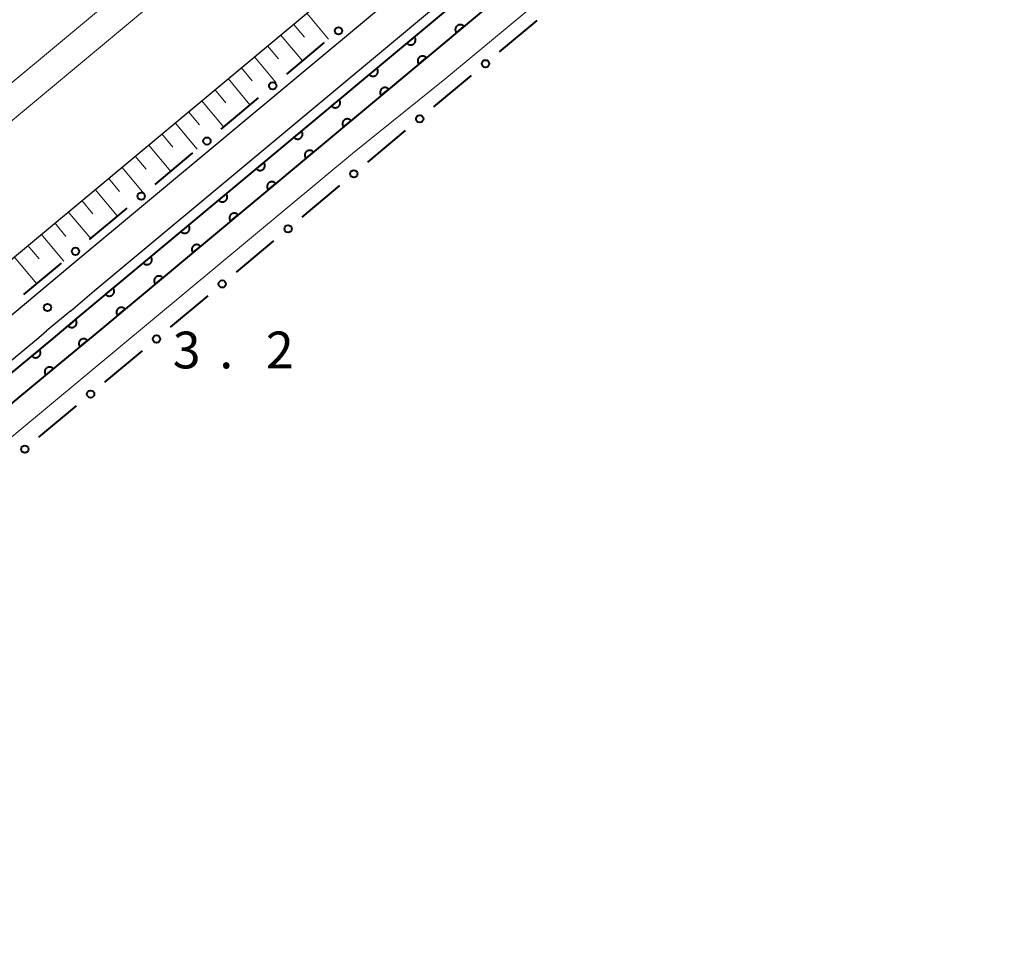
# Model space of a CAD drawing. Units: metres. Extents: x -72000 to -70369, y 42000 to 42947.
# Drawn here: x -71508 to -71407, y 42360 to 42455 of the extents above; entities that cross this region are included whole.
import ezdxf

# ---------------------------------------------------------------- set-up
doc = ezdxf.new("R2010")
doc.units = ezdxf.units.M
for name, color, linetype, lineweight in [('210100_道路縁(街区線)', 7, 'Continuous', 30), ('222600_分離帯', 7, 'Continuous', 30), ('610111_人工斜面(上)', 7, 'Continuous', 30), ('610199_人工斜面(ヒゲ)', 7, 'Continuous', 30), ('611100_コンクリート被覆(直落)', 7, 'Continuous', 30), ('613000_さく(未分類)', 7, 'Continuous', 30), ('710200_等高線(主曲線)', 7, 'Continuous', 13), ('731200_図化機測定による標高点', 7, 'Continuous', 40)]:
    doc.layers.add(name, color=color, linetype=linetype, lineweight=lineweight)
doc.styles.add('Style-WORKING', font='MS Gothic.ttf')

msp = doc.modelspace()

# ---------------------------------------------------------------- linework, layer by layer
at = {"layer": '210100_道路縁(街区線)', "linetype": 'Continuous', "lineweight": 30, "flags": 128}
for points in [[(-71827.07, 42169.07), (-71796.41, 42194.18), (-71746.62, 42235.07), (-71702.34, 42271.23), (-71634.53, 42327.09), (-71546.2, 42399.34), (-71459.92, 42471.23), (-71372.05, 42544.85), (-71273.02, 42628.77), (-71198.11, 42693.31), (-71128.57, 42753.64), (-71080.79, 42795.59)], [(-71809.83, 42173.64), (-71809.49, 42176.15), (-71807.77, 42178.56), (-71805.38, 42180.52), (-71776.82, 42203.29), (-71667.61, 42293.29), (-71662.69, 42297.3), (-71508.25, 42425.22), (-71502.37, 42430.18), (-71448.38, 42475.19), (-71427.9, 42491.24)], [(-71502.49, 42425.45), (-71500.11, 42427.48), (-71446.16, 42472.45), (-71425.77, 42488.43)], [(-71502.49, 42425.45), (-71504.96, 42423.4)], [(-71662.02, 42291.98), (-71662.4, 42292.43), (-71662.14, 42293.2), (-71660.45, 42294.58), (-71583.42, 42358.39), (-71505.99, 42422.52), (-71504.96, 42423.4)]]:
    msp.add_lwpolyline(points, dxfattribs=at)
at = {"layer": '222600_分離帯', "linetype": 'Continuous', "lineweight": 13, "flags": 128}
for points in [[(-71836.05, 42179.67), (-71805.22, 42204.93), (-71755.4, 42245.77), (-71711.11, 42281.93), (-71643.31, 42337.78), (-71555.01, 42410.01), (-71468.78, 42481.85), (-71380.96, 42555.44), (-71282, 42639.3), (-71200.57, 42711), (-71195.28, 42715.58), (-71094.49, 42802.34), (-71003.96, 42882.59), (-70993.97, 42891.4)], [(-71834.12, 42177.4), (-71830.64, 42180.26), (-71803.33, 42202.62), (-71753.51, 42243.46), (-71709.22, 42279.62), (-71641.41, 42335.47), (-71553.11, 42407.71), (-71466.88, 42479.55), (-71379.06, 42553.14), (-71280.09, 42637), (-71198.46, 42708.43), (-71192.99, 42713.15), (-71092.29, 42799.82), (-71001.74, 42880.09), (-70991.76, 42888.89)]]:
    msp.add_lwpolyline(points, dxfattribs=at)
at = {"layer": '610111_人工斜面(上)', "linetype": 'Continuous', "lineweight": 13, "flags": 128}
msp.add_lwpolyline([(-71817.83, 42171.74), (-71818.32, 42173.32), (-71817.55, 42176.86), (-71796.41, 42194.18), (-71746.62, 42235.07), (-71702.34, 42271.23), (-71634.53, 42327.09), (-71546.2, 42399.34), (-71459.92, 42471.23), (-71402.58, 42519.27), (-71400.4, 42519.34)], dxfattribs=at)
at = {"layer": '610199_人工斜面(ヒゲ)', "linetype": 'Continuous', "lineweight": 13, "flags": 128}
for points in [[(-71478.43, 42455.8), (-71476.22, 42453.15)], [(-71479.77, 42454.69), (-71478.66, 42453.36)], [(-71481.1, 42453.58), (-71478.88, 42450.92)], [(-71482.43, 42452.47), (-71481.32, 42451.13)], [(-71483.77, 42451.35), (-71481.54, 42448.68)], [(-71485.11, 42450.24), (-71484, 42448.9)], [(-71486.45, 42449.12), (-71484.22, 42446.44)], [(-71487.8, 42448), (-71486.68, 42446.65)], [(-71489.15, 42446.88), (-71486.9, 42444.18)], [(-71490.5, 42445.75), (-71489.37, 42444.4)], [(-71491.85, 42444.63), (-71489.6, 42441.92)], [(-71493.2, 42443.5), (-71492.08, 42442.14)], [(-71494.56, 42442.37), (-71492.3, 42439.66)], [(-71495.92, 42441.23), (-71494.79, 42439.88)], [(-71497.28, 42440.1), (-71495.01, 42437.38)], [(-71498.64, 42438.96), (-71497.51, 42437.6)], [(-71500.01, 42437.83), (-71497.73, 42435.1)], [(-71501.38, 42436.69), (-71500.24, 42435.32)], [(-71502.75, 42435.55), (-71500.46, 42432.81)], [(-71504.12, 42434.4), (-71502.98, 42433.03)], [(-71505.5, 42433.26), (-71503.21, 42430.51)], [(-71506.87, 42432.11), (-71505.73, 42430.73)], [(-71508.25, 42430.96), (-71505.96, 42428.2)]]:
    msp.add_lwpolyline(points, dxfattribs=at)
at = {"layer": '611100_コンクリート被覆(直落)', "linetype": 'Continuous', "lineweight": 40, "flags": 128}
for points in [[(-71504.3, 42422.63), (-71501.85, 42424.7), (-71445.52, 42471.66), (-71424.83, 42487.16), (-71391.35, 42511.89), (-71388.94, 42513.84), (-71361.26, 42540.4), (-71348.09, 42553.75), (-71344.24, 42557.31)], [(-71342.66, 42555.53), (-71346.48, 42551.99), (-71359.59, 42538.66), (-71387.35, 42512.04), (-71389.88, 42509.98), (-71423.4, 42485.22), (-71444.01, 42469.79), (-71500.25, 42422.85), (-71502.73, 42420.8)], [(-71662.02, 42291.98), (-71582.78, 42357.61), (-71504.3, 42422.63)], [(-71502.73, 42420.8), (-71581.25, 42355.76), (-71660.46, 42290.17)]]:
    msp.add_lwpolyline(points, dxfattribs=at)
for points in [[(-71463.167, 42453.801), (-71462.399, 42454.442), (-71462.429, 42454.474), (-71462.461, 42454.503), (-71462.495, 42454.53), (-71462.532, 42454.554), (-71462.571, 42454.574), (-71462.611, 42454.591), (-71462.652, 42454.604), (-71462.695, 42454.613), (-71462.738, 42454.62), (-71462.782, 42454.621), (-71462.825, 42454.62), (-71462.869, 42454.614), (-71462.911, 42454.604), (-71462.953, 42454.592), (-71462.994, 42454.575), (-71463.032, 42454.555), (-71463.068, 42454.532), (-71463.103, 42454.505), (-71463.136, 42454.475), (-71463.165, 42454.443), (-71463.192, 42454.409), (-71463.216, 42454.373), (-71463.235, 42454.334), (-71463.252, 42454.294), (-71463.266, 42454.252), (-71463.275, 42454.21), (-71463.282, 42454.166), (-71463.283, 42454.122), (-71463.282, 42454.079), (-71463.276, 42454.036), (-71463.266, 42453.993), (-71463.253, 42453.951), (-71463.237, 42453.911), (-71463.217, 42453.873), (-71463.194, 42453.836)], [(-71467.445, 42453.382), (-71468.213, 42452.742), (-71468.183, 42452.709), (-71468.151, 42452.68), (-71468.117, 42452.654), (-71468.08, 42452.63), (-71468.042, 42452.61), (-71468.001, 42452.593), (-71467.96, 42452.579), (-71467.918, 42452.57), (-71467.874, 42452.563), (-71467.83, 42452.562), (-71467.787, 42452.563), (-71467.744, 42452.569), (-71467.701, 42452.579), (-71467.659, 42452.591), (-71467.619, 42452.608), (-71467.581, 42452.628), (-71467.544, 42452.651), (-71467.509, 42452.678), (-71467.476, 42452.708), (-71467.447, 42452.74), (-71467.421, 42452.774), (-71467.397, 42452.81), (-71467.377, 42452.849), (-71467.36, 42452.889), (-71467.346, 42452.931), (-71467.337, 42452.973), (-71467.33, 42453.017), (-71467.329, 42453.061), (-71467.33, 42453.104), (-71467.336, 42453.147), (-71467.346, 42453.19), (-71467.358, 42453.232), (-71467.375, 42453.272), (-71467.395, 42453.31), (-71467.418, 42453.347)], [(-71467.006, 42450.597), (-71466.238, 42451.238), (-71466.268, 42451.27), (-71466.3, 42451.299), (-71466.334, 42451.326), (-71466.37, 42451.35), (-71466.409, 42451.37), (-71466.449, 42451.387), (-71466.491, 42451.4), (-71466.533, 42451.409), (-71466.577, 42451.416), (-71466.621, 42451.417), (-71466.664, 42451.416), (-71466.707, 42451.41), (-71466.75, 42451.4), (-71466.792, 42451.388), (-71466.832, 42451.371), (-71466.87, 42451.351), (-71466.907, 42451.328), (-71466.942, 42451.301), (-71466.975, 42451.272), (-71467.004, 42451.239), (-71467.03, 42451.206), (-71467.054, 42451.169), (-71467.074, 42451.13), (-71467.091, 42451.09), (-71467.105, 42451.048), (-71467.114, 42451.006), (-71467.12, 42450.962), (-71467.121, 42450.918), (-71467.12, 42450.875), (-71467.114, 42450.832), (-71467.105, 42450.789), (-71467.092, 42450.748), (-71467.075, 42450.707), (-71467.055, 42450.669), (-71467.032, 42450.632)], [(-71471.285, 42450.18), (-71472.053, 42449.54), (-71472.024, 42449.508), (-71471.992, 42449.478), (-71471.958, 42449.452), (-71471.921, 42449.428), (-71471.882, 42449.408), (-71471.842, 42449.391), (-71471.801, 42449.377), (-71471.758, 42449.369), (-71471.715, 42449.362), (-71471.671, 42449.361), (-71471.627, 42449.362), (-71471.584, 42449.368), (-71471.541, 42449.377), (-71471.5, 42449.39), (-71471.459, 42449.407), (-71471.421, 42449.427), (-71471.384, 42449.45), (-71471.349, 42449.476), (-71471.317, 42449.506), (-71471.288, 42449.538), (-71471.261, 42449.572), (-71471.237, 42449.609), (-71471.217, 42449.647), (-71471.2, 42449.688), (-71471.186, 42449.729), (-71471.178, 42449.772), (-71471.171, 42449.815), (-71471.17, 42449.859), (-71471.171, 42449.902), (-71471.177, 42449.946), (-71471.186, 42449.988), (-71471.199, 42450.03), (-71471.216, 42450.071), (-71471.236, 42450.109), (-71471.259, 42450.145)], [(-71470.844, 42447.393), (-71470.077, 42448.034), (-71470.106, 42448.066), (-71470.138, 42448.096), (-71470.172, 42448.122), (-71470.209, 42448.146), (-71470.248, 42448.166), (-71470.288, 42448.183), (-71470.33, 42448.197), (-71470.372, 42448.205), (-71470.415, 42448.212), (-71470.459, 42448.213), (-71470.503, 42448.212), (-71470.546, 42448.206), (-71470.589, 42448.197), (-71470.63, 42448.184), (-71470.671, 42448.167), (-71470.709, 42448.147), (-71470.746, 42448.124), (-71470.781, 42448.097), (-71470.813, 42448.068), (-71470.842, 42448.036), (-71470.869, 42448.002), (-71470.893, 42447.965), (-71470.913, 42447.926), (-71470.93, 42447.886), (-71470.943, 42447.844), (-71470.952, 42447.802), (-71470.959, 42447.758), (-71470.96, 42447.715), (-71470.959, 42447.671), (-71470.953, 42447.628), (-71470.943, 42447.585), (-71470.931, 42447.544), (-71470.914, 42447.503), (-71470.894, 42447.465), (-71470.871, 42447.428)], [(-71475.126, 42446.979), (-71475.894, 42446.338), (-71475.864, 42446.306), (-71475.832, 42446.277), (-71475.798, 42446.25), (-71475.761, 42446.226), (-71475.723, 42446.207), (-71475.682, 42446.189), (-71475.641, 42446.176), (-71475.599, 42446.167), (-71475.555, 42446.16), (-71475.511, 42446.159), (-71475.468, 42446.16), (-71475.425, 42446.166), (-71475.382, 42446.176), (-71475.34, 42446.188), (-71475.3, 42446.205), (-71475.262, 42446.225), (-71475.225, 42446.248), (-71475.19, 42446.275), (-71475.157, 42446.304), (-71475.128, 42446.336), (-71475.102, 42446.37), (-71475.078, 42446.407), (-71475.058, 42446.446), (-71475.041, 42446.486), (-71475.027, 42446.528), (-71475.018, 42446.57), (-71475.011, 42446.613), (-71475.01, 42446.657), (-71475.011, 42446.701), (-71475.017, 42446.744), (-71475.027, 42446.787), (-71475.039, 42446.828), (-71475.056, 42446.869), (-71475.076, 42446.907), (-71475.099, 42446.944)], [(-71474.683, 42444.189), (-71473.915, 42444.83), (-71473.945, 42444.863), (-71473.977, 42444.892), (-71474.011, 42444.918), (-71474.048, 42444.942), (-71474.086, 42444.962), (-71474.127, 42444.979), (-71474.168, 42444.993), (-71474.211, 42445.002), (-71474.254, 42445.008), (-71474.298, 42445.009), (-71474.341, 42445.008), (-71474.385, 42445.002), (-71474.427, 42444.993), (-71474.469, 42444.98), (-71474.509, 42444.963), (-71474.547, 42444.943), (-71474.584, 42444.92), (-71474.619, 42444.894), (-71474.652, 42444.864), (-71474.681, 42444.832), (-71474.708, 42444.798), (-71474.731, 42444.761), (-71474.751, 42444.722), (-71474.768, 42444.682), (-71474.782, 42444.641), (-71474.791, 42444.598), (-71474.798, 42444.555), (-71474.799, 42444.511), (-71474.798, 42444.467), (-71474.792, 42444.424), (-71474.782, 42444.381), (-71474.769, 42444.34), (-71474.752, 42444.299), (-71474.732, 42444.261), (-71474.71, 42444.224)], [(-71478.966, 42443.777), (-71479.734, 42443.137), (-71479.705, 42443.104), (-71479.673, 42443.075), (-71479.639, 42443.049), (-71479.602, 42443.025), (-71479.563, 42443.005), (-71479.523, 42442.988), (-71479.482, 42442.974), (-71479.439, 42442.965), (-71479.396, 42442.958), (-71479.352, 42442.957), (-71479.308, 42442.958), (-71479.265, 42442.964), (-71479.222, 42442.974), (-71479.181, 42442.986), (-71479.14, 42443.003), (-71479.102, 42443.023), (-71479.065, 42443.046), (-71479.03, 42443.073), (-71478.998, 42443.103), (-71478.969, 42443.135), (-71478.942, 42443.169), (-71478.918, 42443.205), (-71478.898, 42443.244), (-71478.881, 42443.284), (-71478.867, 42443.326), (-71478.859, 42443.368), (-71478.852, 42443.412), (-71478.851, 42443.456), (-71478.852, 42443.499), (-71478.858, 42443.542), (-71478.867, 42443.585), (-71478.88, 42443.627), (-71478.897, 42443.667), (-71478.917, 42443.705), (-71478.94, 42443.742)], [(-71478.522, 42440.985), (-71477.754, 42441.626), (-71477.784, 42441.659), (-71477.816, 42441.688), (-71477.85, 42441.714), (-71477.886, 42441.738), (-71477.925, 42441.758), (-71477.965, 42441.775), (-71478.007, 42441.789), (-71478.049, 42441.798), (-71478.093, 42441.804), (-71478.137, 42441.806), (-71478.18, 42441.804), (-71478.223, 42441.798), (-71478.266, 42441.789), (-71478.308, 42441.776), (-71478.348, 42441.759), (-71478.386, 42441.739), (-71478.423, 42441.716), (-71478.458, 42441.69), (-71478.491, 42441.66), (-71478.52, 42441.628), (-71478.546, 42441.594), (-71478.57, 42441.557), (-71478.59, 42441.518), (-71478.607, 42441.478), (-71478.621, 42441.437), (-71478.63, 42441.394), (-71478.636, 42441.351), (-71478.637, 42441.307), (-71478.636, 42441.263), (-71478.63, 42441.22), (-71478.621, 42441.178), (-71478.608, 42441.136), (-71478.591, 42441.095), (-71478.571, 42441.057), (-71478.548, 42441.02)], [(-71482.807, 42440.575), (-71483.575, 42439.935), (-71483.545, 42439.903), (-71483.513, 42439.873), (-71483.479, 42439.847), (-71483.442, 42439.823), (-71483.404, 42439.803), (-71483.363, 42439.786), (-71483.322, 42439.772), (-71483.28, 42439.764), (-71483.236, 42439.757), (-71483.192, 42439.756), (-71483.149, 42439.757), (-71483.106, 42439.763), (-71483.063, 42439.772), (-71483.021, 42439.785), (-71482.981, 42439.802), (-71482.943, 42439.822), (-71482.906, 42439.845), (-71482.871, 42439.871), (-71482.838, 42439.901), (-71482.809, 42439.933), (-71482.783, 42439.967), (-71482.759, 42440.004), (-71482.739, 42440.042), (-71482.722, 42440.083), (-71482.708, 42440.124), (-71482.699, 42440.167), (-71482.692, 42440.21), (-71482.691, 42440.254), (-71482.692, 42440.297), (-71482.698, 42440.341), (-71482.708, 42440.383), (-71482.72, 42440.425), (-71482.737, 42440.466), (-71482.757, 42440.504), (-71482.78, 42440.54)], [(-71482.36, 42437.782), (-71481.592, 42438.422), (-71481.622, 42438.455), (-71481.654, 42438.484), (-71481.688, 42438.51), (-71481.725, 42438.534), (-71481.764, 42438.554), (-71481.804, 42438.571), (-71481.845, 42438.585), (-71481.888, 42438.594), (-71481.931, 42438.601), (-71481.975, 42438.602), (-71482.019, 42438.601), (-71482.062, 42438.595), (-71482.105, 42438.585), (-71482.146, 42438.572), (-71482.187, 42438.555), (-71482.225, 42438.535), (-71482.262, 42438.512), (-71482.297, 42438.486), (-71482.329, 42438.456), (-71482.358, 42438.424), (-71482.385, 42438.39), (-71482.409, 42438.353), (-71482.429, 42438.314), (-71482.446, 42438.274), (-71482.459, 42438.233), (-71482.468, 42438.19), (-71482.475, 42438.147), (-71482.476, 42438.103), (-71482.475, 42438.06), (-71482.469, 42438.016), (-71482.459, 42437.974), (-71482.447, 42437.932), (-71482.43, 42437.891), (-71482.41, 42437.853), (-71482.387, 42437.817)], [(-71486.647, 42437.374), (-71487.415, 42436.734), (-71487.386, 42436.701), (-71487.354, 42436.672), (-71487.32, 42436.645), (-71487.283, 42436.621), (-71487.244, 42436.602), (-71487.204, 42436.584), (-71487.163, 42436.571), (-71487.12, 42436.562), (-71487.077, 42436.555), (-71487.033, 42436.554), (-71486.989, 42436.555), (-71486.946, 42436.561), (-71486.903, 42436.571), (-71486.862, 42436.583), (-71486.821, 42436.6), (-71486.783, 42436.62), (-71486.746, 42436.643), (-71486.711, 42436.67), (-71486.679, 42436.699), (-71486.65, 42436.731), (-71486.623, 42436.765), (-71486.599, 42436.802), (-71486.579, 42436.841), (-71486.562, 42436.881), (-71486.548, 42436.923), (-71486.54, 42436.965), (-71486.533, 42437.008), (-71486.532, 42437.052), (-71486.533, 42437.096), (-71486.539, 42437.139), (-71486.548, 42437.182), (-71486.561, 42437.223), (-71486.578, 42437.264), (-71486.598, 42437.302), (-71486.621, 42437.339)], [(-71486.199, 42434.578), (-71485.431, 42435.218), (-71485.461, 42435.251), (-71485.493, 42435.28), (-71485.527, 42435.307), (-71485.564, 42435.33), (-71485.602, 42435.35), (-71485.643, 42435.367), (-71485.684, 42435.381), (-71485.727, 42435.39), (-71485.77, 42435.397), (-71485.814, 42435.398), (-71485.857, 42435.397), (-71485.9, 42435.391), (-71485.943, 42435.381), (-71485.985, 42435.368), (-71486.025, 42435.352), (-71486.063, 42435.332), (-71486.1, 42435.309), (-71486.135, 42435.282), (-71486.168, 42435.252), (-71486.197, 42435.22), (-71486.223, 42435.186), (-71486.247, 42435.149), (-71486.267, 42435.111), (-71486.284, 42435.07), (-71486.298, 42435.029), (-71486.307, 42434.986), (-71486.314, 42434.943), (-71486.315, 42434.899), (-71486.314, 42434.856), (-71486.308, 42434.813), (-71486.298, 42434.77), (-71486.285, 42434.728), (-71486.268, 42434.688), (-71486.248, 42434.65), (-71486.225, 42434.613)], [(-71490.488, 42434.172), (-71491.256, 42433.532), (-71491.226, 42433.499), (-71491.194, 42433.47), (-71491.16, 42433.444), (-71491.123, 42433.42), (-71491.085, 42433.4), (-71491.044, 42433.383), (-71491.003, 42433.369), (-71490.961, 42433.36), (-71490.917, 42433.353), (-71490.873, 42433.352), (-71490.83, 42433.353), (-71490.787, 42433.359), (-71490.744, 42433.369), (-71490.702, 42433.382), (-71490.662, 42433.398), (-71490.624, 42433.418), (-71490.587, 42433.441), (-71490.552, 42433.468), (-71490.519, 42433.498), (-71490.49, 42433.53), (-71490.464, 42433.564), (-71490.44, 42433.601), (-71490.42, 42433.639), (-71490.403, 42433.68), (-71490.389, 42433.721), (-71490.38, 42433.763), (-71490.373, 42433.807), (-71490.372, 42433.851), (-71490.373, 42433.894), (-71490.379, 42433.937), (-71490.389, 42433.98), (-71490.401, 42434.022), (-71490.418, 42434.062), (-71490.438, 42434.1), (-71490.461, 42434.137)], [(-71490.037, 42431.374), (-71489.27, 42432.015), (-71489.299, 42432.047), (-71489.332, 42432.076), (-71489.365, 42432.103), (-71489.402, 42432.127), (-71489.441, 42432.146), (-71489.481, 42432.164), (-71489.523, 42432.177), (-71489.565, 42432.186), (-71489.609, 42432.193), (-71489.653, 42432.194), (-71489.696, 42432.193), (-71489.739, 42432.187), (-71489.782, 42432.177), (-71489.823, 42432.165), (-71489.864, 42432.148), (-71489.902, 42432.128), (-71489.939, 42432.105), (-71489.974, 42432.078), (-71490.006, 42432.048), (-71490.036, 42432.016), (-71490.062, 42431.982), (-71490.086, 42431.945), (-71490.106, 42431.907), (-71490.123, 42431.866), (-71490.137, 42431.825), (-71490.145, 42431.783), (-71490.152, 42431.739), (-71490.153, 42431.695), (-71490.152, 42431.652), (-71490.146, 42431.609), (-71490.137, 42431.566), (-71490.124, 42431.524), (-71490.107, 42431.484), (-71490.087, 42431.446), (-71490.064, 42431.409)], [(-71494.328, 42430.971), (-71495.096, 42430.33), (-71495.067, 42430.298), (-71495.035, 42430.268), (-71495.001, 42430.242), (-71494.964, 42430.218), (-71494.925, 42430.198), (-71494.885, 42430.181), (-71494.844, 42430.167), (-71494.801, 42430.159), (-71494.758, 42430.152), (-71494.714, 42430.151), (-71494.67, 42430.152), (-71494.627, 42430.158), (-71494.584, 42430.167), (-71494.543, 42430.18), (-71494.502, 42430.197), (-71494.464, 42430.217), (-71494.427, 42430.24), (-71494.392, 42430.266), (-71494.36, 42430.296), (-71494.33, 42430.328), (-71494.304, 42430.362), (-71494.28, 42430.399), (-71494.26, 42430.438), (-71494.243, 42430.478), (-71494.229, 42430.519), (-71494.221, 42430.562), (-71494.214, 42430.605), (-71494.213, 42430.649), (-71494.214, 42430.692), (-71494.22, 42430.736), (-71494.229, 42430.778), (-71494.242, 42430.82), (-71494.259, 42430.861), (-71494.279, 42430.899), (-71494.302, 42430.935)], [(-71493.876, 42428.17), (-71493.108, 42428.811), (-71493.138, 42428.843), (-71493.17, 42428.872), (-71493.204, 42428.899), (-71493.241, 42428.923), (-71493.28, 42428.943), (-71493.32, 42428.96), (-71493.361, 42428.973), (-71493.404, 42428.982), (-71493.447, 42428.989), (-71493.491, 42428.99), (-71493.535, 42428.989), (-71493.578, 42428.983), (-71493.621, 42428.973), (-71493.662, 42428.961), (-71493.703, 42428.944), (-71493.741, 42428.924), (-71493.778, 42428.901), (-71493.813, 42428.874), (-71493.845, 42428.844), (-71493.874, 42428.812), (-71493.901, 42428.778), (-71493.925, 42428.742), (-71493.944, 42428.703), (-71493.962, 42428.663), (-71493.975, 42428.621), (-71493.984, 42428.579), (-71493.991, 42428.535), (-71493.992, 42428.491), (-71493.991, 42428.448), (-71493.985, 42428.405), (-71493.975, 42428.362), (-71493.963, 42428.32), (-71493.946, 42428.28), (-71493.926, 42428.242), (-71493.903, 42428.205)], [(-71498.169, 42427.769), (-71498.937, 42427.129), (-71498.907, 42427.096), (-71498.875, 42427.067), (-71498.841, 42427.04), (-71498.804, 42427.016), (-71498.766, 42426.997), (-71498.725, 42426.979), (-71498.684, 42426.966), (-71498.641, 42426.957), (-71498.598, 42426.95), (-71498.554, 42426.949), (-71498.511, 42426.95), (-71498.468, 42426.956), (-71498.425, 42426.966), (-71498.383, 42426.978), (-71498.343, 42426.995), (-71498.305, 42427.015), (-71498.268, 42427.038), (-71498.233, 42427.065), (-71498.2, 42427.094), (-71498.171, 42427.126), (-71498.144, 42427.16), (-71498.121, 42427.197), (-71498.101, 42427.236), (-71498.084, 42427.276), (-71498.07, 42427.318), (-71498.061, 42427.36), (-71498.054, 42427.403), (-71498.053, 42427.447), (-71498.054, 42427.491), (-71498.06, 42427.534), (-71498.07, 42427.577), (-71498.082, 42427.618), (-71498.099, 42427.659), (-71498.119, 42427.697), (-71498.142, 42427.734)], [(-71497.715, 42424.966), (-71496.947, 42425.607), (-71496.977, 42425.639), (-71497.009, 42425.668), (-71497.043, 42425.695), (-71497.08, 42425.719), (-71497.118, 42425.739), (-71497.159, 42425.756), (-71497.2, 42425.769), (-71497.243, 42425.778), (-71497.286, 42425.785), (-71497.33, 42425.786), (-71497.373, 42425.785), (-71497.416, 42425.779), (-71497.459, 42425.769), (-71497.501, 42425.757), (-71497.541, 42425.74), (-71497.579, 42425.72), (-71497.616, 42425.697), (-71497.651, 42425.67), (-71497.684, 42425.641), (-71497.713, 42425.608), (-71497.739, 42425.575), (-71497.763, 42425.538), (-71497.783, 42425.499), (-71497.8, 42425.459), (-71497.814, 42425.417), (-71497.823, 42425.375), (-71497.829, 42425.331), (-71497.831, 42425.287), (-71497.83, 42425.244), (-71497.823, 42425.201), (-71497.814, 42425.158), (-71497.801, 42425.117), (-71497.784, 42425.076), (-71497.764, 42425.038), (-71497.741, 42425.001)], [(-71502.008, 42424.566), (-71502.772, 42423.921), (-71502.742, 42423.888), (-71502.71, 42423.859), (-71502.676, 42423.833), (-71502.639, 42423.81), (-71502.6, 42423.79), (-71502.56, 42423.773), (-71502.518, 42423.76), (-71502.476, 42423.751), (-71502.432, 42423.745), (-71502.388, 42423.744), (-71502.345, 42423.745), (-71502.302, 42423.751), (-71502.259, 42423.761), (-71502.218, 42423.774), (-71502.177, 42423.791), (-71502.139, 42423.811), (-71502.103, 42423.835), (-71502.068, 42423.862), (-71502.035, 42423.891), (-71502.006, 42423.924), (-71501.98, 42423.958), (-71501.956, 42423.995), (-71501.937, 42424.034), (-71501.92, 42424.074), (-71501.907, 42424.116), (-71501.898, 42424.158), (-71501.891, 42424.202), (-71501.891, 42424.245), (-71501.892, 42424.289), (-71501.898, 42424.332), (-71501.908, 42424.375), (-71501.921, 42424.416), (-71501.938, 42424.457), (-71501.958, 42424.495), (-71501.982, 42424.531)], [(-71501.559, 42421.768), (-71500.788, 42422.405), (-71500.817, 42422.438), (-71500.849, 42422.467), (-71500.883, 42422.494), (-71500.92, 42422.518), (-71500.958, 42422.538), (-71500.999, 42422.555), (-71501.04, 42422.569), (-71501.082, 42422.578), (-71501.126, 42422.585), (-71501.17, 42422.587), (-71501.213, 42422.586), (-71501.256, 42422.58), (-71501.299, 42422.57), (-71501.341, 42422.558), (-71501.381, 42422.541), (-71501.42, 42422.522), (-71501.457, 42422.499), (-71501.492, 42422.472), (-71501.524, 42422.443), (-71501.554, 42422.411), (-71501.58, 42422.377), (-71501.604, 42422.34), (-71501.624, 42422.302), (-71501.642, 42422.261), (-71501.656, 42422.22), (-71501.665, 42422.178), (-71501.672, 42422.134), (-71501.673, 42422.09), (-71501.672, 42422.047), (-71501.666, 42422.004), (-71501.657, 42421.961), (-71501.644, 42421.919), (-71501.628, 42421.879), (-71501.608, 42421.841), (-71501.585, 42421.804)], [(-71505.69, 42421.479), (-71506.46, 42420.841), (-71506.43, 42420.808), (-71506.398, 42420.779), (-71506.364, 42420.752), (-71506.328, 42420.728), (-71506.289, 42420.708), (-71506.249, 42420.691), (-71506.207, 42420.677), (-71506.165, 42420.668), (-71506.122, 42420.661), (-71506.078, 42420.66), (-71506.034, 42420.661), (-71505.991, 42420.667), (-71505.948, 42420.676), (-71505.907, 42420.689), (-71505.866, 42420.705), (-71505.828, 42420.725), (-71505.791, 42420.748), (-71505.756, 42420.775), (-71505.723, 42420.804), (-71505.694, 42420.836), (-71505.667, 42420.87), (-71505.643, 42420.907), (-71505.623, 42420.945), (-71505.606, 42420.986), (-71505.592, 42421.027), (-71505.583, 42421.069), (-71505.576, 42421.113), (-71505.575, 42421.157), (-71505.576, 42421.2), (-71505.582, 42421.243), (-71505.591, 42421.286), (-71505.604, 42421.328), (-71505.621, 42421.368), (-71505.64, 42421.406), (-71505.663, 42421.443)], [(-71505.04, 42418.886), (-71504.27, 42419.524), (-71504.3, 42419.557), (-71504.332, 42419.586), (-71504.366, 42419.613), (-71504.402, 42419.637), (-71504.441, 42419.657), (-71504.481, 42419.674), (-71504.523, 42419.688), (-71504.565, 42419.697), (-71504.608, 42419.704), (-71504.652, 42419.705), (-71504.696, 42419.704), (-71504.739, 42419.698), (-71504.782, 42419.689), (-71504.823, 42419.676), (-71504.864, 42419.659), (-71504.902, 42419.64), (-71504.939, 42419.617), (-71504.974, 42419.59), (-71505.007, 42419.561), (-71505.036, 42419.529), (-71505.063, 42419.495), (-71505.087, 42419.458), (-71505.107, 42419.42), (-71505.124, 42419.379), (-71505.138, 42419.338), (-71505.147, 42419.295), (-71505.154, 42419.252), (-71505.155, 42419.208), (-71505.154, 42419.165), (-71505.148, 42419.122), (-71505.139, 42419.079), (-71505.126, 42419.037), (-71505.11, 42418.996), (-71505.09, 42418.958), (-71505.067, 42418.921)]]:
    msp.add_lwpolyline(points, close=True, dxfattribs=at)
at = {"layer": '613000_さく(未分類)', "linetype": 'Continuous', "lineweight": 40}
for p, q in [((-71458.764, 42451.845), (-71454.93, 42455.054)), ((-71480.465, 42449.587), (-71476.635, 42452.801)), ((-71465.475, 42446.23), (-71461.64, 42449.439)), ((-71487.168, 42443.962), (-71483.338, 42447.176)), ((-71472.186, 42440.615), (-71468.351, 42443.824)), ((-71493.871, 42438.338), (-71490.041, 42441.552)), ((-71478.897, 42435), (-71475.062, 42438.209)), ((-71500.574, 42432.713), (-71496.744, 42435.927)), ((-71485.607, 42429.385), (-71481.773, 42432.594)), ((-71507.277, 42427.089), (-71503.447, 42430.303)), ((-71492.318, 42423.77), (-71488.483, 42426.979)), ((-71499.029, 42418.155), (-71495.194, 42421.364)), ((-71505.74, 42412.54), (-71501.905, 42415.749))]:
    msp.add_line(p, q, dxfattribs=at)
for centre in [(-71475.199, 42454.006), (-71460.202, 42450.642), (-71481.902, 42448.382), (-71466.913, 42445.027), (-71488.605, 42442.757), (-71473.624, 42439.412), (-71495.307, 42437.133), (-71480.335, 42433.797), (-71502.01, 42431.508), (-71487.045, 42428.182), (-71493.756, 42422.567), (-71500.467, 42416.952), (-71507.178, 42411.337)]:
    msp.add_circle(centre, 0.375, dxfattribs=at)
at = {"layer": '710200_等高線(主曲線)', "linetype": 'Continuous', "lineweight": 13, "elevation": 4, "flags": 128}
msp.add_lwpolyline([(-71576.59, 42356), (-71473.75, 42441.48), (-71464.35, 42449.05), (-71451.86, 42459.46), (-71441.23, 42468.29), (-71433.05, 42474.21), (-71422.32, 42480.94), (-71419.28, 42483.05), (-71416.12, 42485.37), (-71415.76, 42486.08), (-71415.84, 42486.52), (-71417.15, 42488.58), (-71417.13, 42488.92), (-71416.97, 42489.22), (-71416.39, 42489.69), (-71405.04, 42498)], dxfattribs=at)
at = {"layer": '731200_図化機測定による標高点', "linetype": 'Continuous', "lineweight": 40}
msp.add_circle((-71504.87, 42425.78, 3.2), 0.375, dxfattribs=at)

# ---------------------------------------------------------------- texts
at = {"layer": '731200_図化機測定による標高点', "linetype": 'Continuous', "lineweight": 40, "style": 'Style-WORKING'}
for s, p in [('3', (-71492.1, 42419.57, -9.999)), ('2', (-71482.6, 42419.57, -9.999)), ('.', (-71487.35, 42419.57, -9.999))]:
    msp.add_text(s, height=3.75, dxfattribs=at).set_placement(p)

doc.saveas('drawing.dxf')
